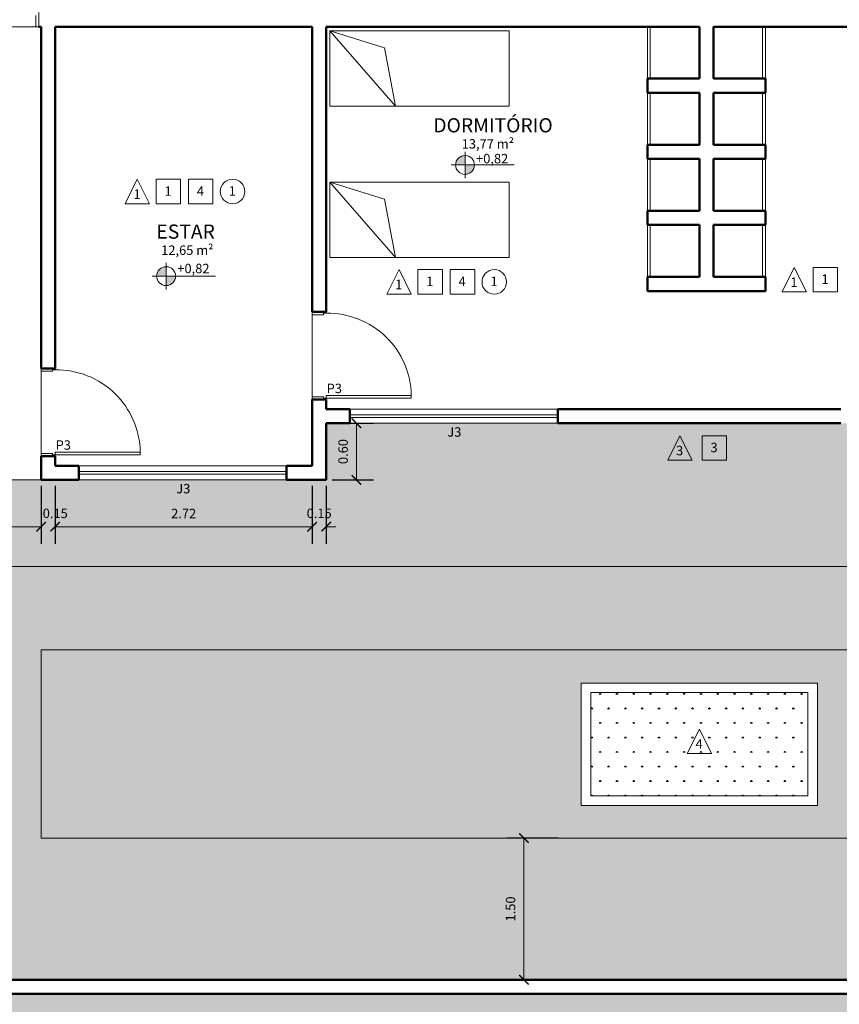
# Model space of a CAD drawing. Units: millimetres. Extents: x 1798 to 2696, y 1464 to 1854.
# Drawn here: x 2058 to 2066, y 1630 to 1640 of the extents above; entities that cross this region are included whole.
import ezdxf

# ---------------------------------------------------------------- set-up
doc = ezdxf.new("R2010")
doc.units = ezdxf.units.MM
for name, color, linetype, lineweight in [('01', 1, 'Continuous', 13), ('02', 2, 'Continuous', 20), ('05', 5, 'Continuous', 50), ('09 Piso', 252, 'Continuous', 9), ('ALVC-2', 3, 'Continuous', 9), ('Layer1', 1, 'Continuous', 13)]:
    doc.layers.add(name, color=color, linetype=linetype, lineweight=lineweight)
doc.styles.add('ARIAL', font='arial.ttf')
doc.dimstyles.new('atual', dxfattribs={"dimtxt": 0.1, "dimasz": 0.1, "dimexe": 0.18, "dimexo": 0.0625, "dimgap": 0.09, "dimtad": 1, "dimrnd": 0.001, "dimzin": 0, "dimdsep": 46, "dimtxsty": 'ARIAL', "dimblk": 'ARCHTICK', "dimcen": 0.09, "dimclrd": 256, "dimadec": 0, "dimazin": 0, "dimtfac": 1, "dimtofl": 0, "dimtmove": 0, "dimatfit": 3, "dimldrblk": 'ARCHTICK', "dimfxl": 0.18, "dimtolj": 1, "dimtzin": 0, "dimlwd": -1, "dimarcsym": 0})

# ---------------------------------------------------------------- blocks, each defined once
blk = doc.blocks.new('CAMASOLTEIRO')
at = {"color": 10, "lineweight": 20}
for p, q in [((0, 0.4), (1.9, 0.4)), ((0, -0.4), (0.695, 0.4)), ((0, -0.4), (0, 0.4)), ((0.695, 0.4), (0.579, -0.219)), ((1.9, 0.4), (1.9, -0.4)), ((0.579, -0.219), (0, -0.4)), ((1.9, -0.4), (0, -0.4))]:
    blk.add_line(p, q, dxfattribs=at)
blk = doc.blocks.new('_ArchTick')
at = {"color": 0, "linetype": 'ByBlock', "const_width": 0.15}
blk.add_lwpolyline([(-0.5, -0.5), (0.5, 0.5)], dxfattribs=at)
blk = doc.blocks.new('*D424')
at = {"layer": '01', "color": 0, "lineweight": -2, "transparency": 16777216}
for p, q in [((2061.016, 1636.219), (2061.452, 1636.219)), ((2061.016, 1635.619), (2061.452, 1635.619))]:
    blk.add_line(p, q, dxfattribs=at)
at = {"layer": '01', "transparency": 16777216}
blk.add_line((2061.272, 1636.219), (2061.272, 1635.619), dxfattribs=at)
at = {"layer": 'Defpoints', "color": 0, "transparency": 16777216}
for p in [(2060.953, 1636.219), (2060.953, 1635.619), (2061.272, 1635.619)]:
    blk.add_point(p, dxfattribs=at)
at = {"layer": '01', "transparency": 16777216, "xscale": 0.1, "yscale": 0.1, "zscale": 0.1}
for p, rotation in [((2061.272, 1636.219), 90), ((2061.272, 1635.619), 270)]:
    blk.add_blockref('_ArchTick', p, dxfattribs=dict(at, rotation=rotation))
at = {"layer": '01', "color": 0, "transparency": 16777216, "insert": (2061.131, 1635.919), "char_height": 0.1, "attachment_point": 5, "rotation": 90, "style": 'ARIAL'}
blk.add_mtext('\\A1;0.60', dxfattribs=at)
blk = doc.blocks.new('*D426')
at = {"layer": '01', "color": 0, "lineweight": -2, "transparency": 16777216}
for p, q in [((2012.033, 1635.556), (2012.033, 1634.522)), ((2071.803, 1634.591), (2071.803, 1634.882))]:
    blk.add_line(p, q, dxfattribs=at)
at = {"layer": '01', "transparency": 16777216}
blk.add_line((2012.033, 1634.702), (2071.803, 1634.702), dxfattribs=at)
at = {"layer": 'Defpoints', "color": 0, "transparency": 16777216}
for p in [(2012.033, 1635.619), (2071.803, 1634.702), (2071.803, 1634.528)]:
    blk.add_point(p, dxfattribs=at)
at = {"layer": '01', "transparency": 16777216, "xscale": 0.1, "yscale": 0.1, "zscale": 0.1, "rotation": 180}
blk.add_blockref('_ArchTick', (2012.033, 1634.702), dxfattribs=at)
at = {"layer": '01', "transparency": 16777216, "xscale": 0.1, "yscale": 0.1, "zscale": 0.1}
blk.add_blockref('_ArchTick', (2071.803, 1634.702), dxfattribs=at)
at = {"layer": '01', "color": 0, "transparency": 16777216, "insert": (2041.918, 1634.843), "char_height": 0.1, "attachment_point": 5, "style": 'ARIAL'}
blk.add_mtext('\\A1;59.77', dxfattribs=at)
blk = doc.blocks.new('*D429')
at = {"layer": '01', "color": 0, "lineweight": -2, "transparency": 16777216}
for p, q in [((2055.863, 1635.556), (2055.863, 1634.943)), ((2057.933, 1635.556), (2057.933, 1634.943))]:
    blk.add_line(p, q, dxfattribs=at)
at = {"layer": '01', "transparency": 16777216}
blk.add_line((2055.863, 1635.123), (2057.933, 1635.123), dxfattribs=at)
at = {"layer": 'Defpoints', "color": 0, "transparency": 16777216}
for p in [(2055.863, 1635.619), (2057.933, 1635.619), (2057.933, 1635.123)]:
    blk.add_point(p, dxfattribs=at)
at = {"layer": '01', "transparency": 16777216, "xscale": 0.1, "yscale": 0.1, "zscale": 0.1, "rotation": 180}
blk.add_blockref('_ArchTick', (2055.863, 1635.123), dxfattribs=at)
at = {"layer": '01', "transparency": 16777216, "xscale": 0.1, "yscale": 0.1, "zscale": 0.1}
blk.add_blockref('_ArchTick', (2057.933, 1635.123), dxfattribs=at)
at = {"layer": '01', "color": 0, "transparency": 16777216, "insert": (2056.898, 1635.264), "char_height": 0.1, "attachment_point": 5, "style": 'ARIAL'}
blk.add_mtext('\\A1;2.07', dxfattribs=at)
blk = doc.blocks.new('*D430')
at = {"layer": '01', "color": 0, "lineweight": -2, "transparency": 16777216}
for p, q in [((2057.933, 1635.556), (2057.933, 1634.943)), ((2058.083, 1635.556), (2058.083, 1634.943))]:
    blk.add_line(p, q, dxfattribs=at)
at = {"layer": '01', "transparency": 16777216}
for p, q in [((2057.933, 1635.123), (2057.833, 1635.123)), ((2058.083, 1635.123), (2058.183, 1635.123))]:
    blk.add_line(p, q, dxfattribs=at)
at = {"layer": 'Defpoints', "color": 0, "transparency": 16777216}
for p in [(2057.933, 1635.619), (2058.083, 1635.619), (2058.083, 1635.123)]:
    blk.add_point(p, dxfattribs=at)
at = {"layer": '01', "transparency": 16777216, "xscale": 0.1, "yscale": 0.1, "zscale": 0.1}
blk.add_blockref('_ArchTick', (2057.933, 1635.123), dxfattribs=at)
at = {"layer": '01', "transparency": 16777216, "xscale": 0.1, "yscale": 0.1, "zscale": 0.1, "rotation": 180}
blk.add_blockref('_ArchTick', (2058.083, 1635.123), dxfattribs=at)
at = {"layer": '01', "color": 0, "transparency": 16777216, "insert": (2058.083, 1635.264), "char_height": 0.1, "attachment_point": 5, "style": 'ARIAL'}
blk.add_mtext('\\A1;0.15', dxfattribs=at)
blk = doc.blocks.new('*D114')
at = {"layer": '01', "color": 0, "lineweight": -2, "transparency": 16777216}
for p, q in [((2058.083, 1635.556), (2058.083, 1634.943)), ((2060.803, 1635.556), (2060.803, 1634.943))]:
    blk.add_line(p, q, dxfattribs=at)
at = {"layer": '01', "transparency": 16777216}
blk.add_line((2058.083, 1635.123), (2060.803, 1635.123), dxfattribs=at)
at = {"layer": 'Defpoints', "color": 0, "transparency": 16777216}
for p in [(2058.083, 1635.619), (2060.803, 1635.619), (2060.803, 1635.123)]:
    blk.add_point(p, dxfattribs=at)
at = {"layer": '01', "transparency": 16777216, "xscale": 0.1, "yscale": 0.1, "zscale": 0.1, "rotation": 180}
blk.add_blockref('_ArchTick', (2058.083, 1635.123), dxfattribs=at)
at = {"layer": '01', "transparency": 16777216, "xscale": 0.1, "yscale": 0.1, "zscale": 0.1}
blk.add_blockref('_ArchTick', (2060.803, 1635.123), dxfattribs=at)
at = {"layer": '01', "color": 0, "transparency": 16777216, "insert": (2059.443, 1635.263), "char_height": 0.1, "attachment_point": 5, "style": 'ARIAL'}
blk.add_mtext('\\A1;2.72', dxfattribs=at)
blk = doc.blocks.new('*D431')
at = {"layer": '01', "color": 0, "lineweight": -2, "transparency": 16777216}
for p, q in [((2060.803, 1635.556), (2060.803, 1634.943)), ((2060.953, 1635.556), (2060.953, 1634.943))]:
    blk.add_line(p, q, dxfattribs=at)
at = {"layer": '01', "transparency": 16777216}
for p, q in [((2060.803, 1635.123), (2060.703, 1635.123)), ((2060.953, 1635.123), (2061.053, 1635.123))]:
    blk.add_line(p, q, dxfattribs=at)
at = {"layer": 'Defpoints', "color": 0, "transparency": 16777216}
for p in [(2060.803, 1635.619), (2060.953, 1635.619), (2060.953, 1635.123)]:
    blk.add_point(p, dxfattribs=at)
at = {"layer": '01', "transparency": 16777216, "xscale": 0.1, "yscale": 0.1, "zscale": 0.1}
blk.add_blockref('_ArchTick', (2060.803, 1635.123), dxfattribs=at)
at = {"layer": '01', "transparency": 16777216, "xscale": 0.1, "yscale": 0.1, "zscale": 0.1, "rotation": 180}
blk.add_blockref('_ArchTick', (2060.953, 1635.123), dxfattribs=at)
at = {"layer": '01', "color": 0, "transparency": 16777216, "insert": (2060.878, 1635.264), "char_height": 0.1, "attachment_point": 5, "style": 'ARIAL'}
blk.add_mtext('\\A1;0.15', dxfattribs=at)
blk = doc.blocks.new('A$C6B193716')
at = {"layer": '01'}
h = blk.add_hatch(color=256, dxfattribs=at)
h.dxf.hatch_style = 1
h.paths.add_polyline_path([(0.147, 0.14), (0.147, 0.24, 0.414214), (0.047, 0.14)])
h.paths.add_polyline_path([(0.247, 0.14), (0.147, 0.14), (0.147, 0.04, 0.414214)])
at = {"layer": '01', "lineweight": 13}
for p, q in [((0.147, 0), (0.147, 0.28)), ((0, 0.14), (0.669, 0.14))]:
    blk.add_line(p, q, dxfattribs=at)
blk.add_circle((0.147, 0.14), 0.1, dxfattribs=at)
blk = doc.blocks.new('*D565')
at = {"layer": '01', "color": 0, "lineweight": -2, "transparency": 16777216}
for p, q in [((2063.409, 1631.824), (2062.865, 1631.824)), ((2063.409, 1630.324), (2062.865, 1630.324))]:
    blk.add_line(p, q, dxfattribs=at)
at = {"layer": '01', "transparency": 16777216}
blk.add_line((2063.045, 1630.324), (2063.045, 1631.824), dxfattribs=at)
at = {"layer": 'Defpoints', "color": 0, "transparency": 16777216}
for p in [(2063.045, 1631.824), (2063.471, 1631.824), (2063.471, 1630.324)]:
    blk.add_point(p, dxfattribs=at)
at = {"layer": '01', "transparency": 16777216, "xscale": 0.1, "yscale": 0.1, "zscale": 0.1}
for p, rotation in [((2063.045, 1631.824), 90), ((2063.045, 1630.324), 270)]:
    blk.add_blockref('_ArchTick', p, dxfattribs=dict(at, rotation=rotation))
at = {"layer": '01', "color": 0, "transparency": 16777216, "insert": (2062.904, 1631.074), "char_height": 0.1, "attachment_point": 5, "rotation": 90, "style": 'ARIAL'}
blk.add_mtext('\\A1;1.50', dxfattribs=at)

msp = doc.modelspace()

# ---------------------------------------------------------------- hatches: boundary and pattern name
at = {"layer": '01'}
h = msp.add_hatch(color=256, dxfattribs=at)
h.dxf.hatch_style = 1
h.paths.add_polyline_path([(2062.422, 1638.955), (2062.422, 1639.055, 0.414214), (2062.322, 1638.955)])
h.paths.add_polyline_path([(2062.522, 1638.955), (2062.422, 1638.955), (2062.422, 1638.855, 0.414214)])
at = {"layer": '09 Piso'}
h = msp.add_hatch(dxfattribs=at)
h.set_pattern_fill('AR-HBONE', color=256, scale=0.004)
h.set_pattern_definition([(45, (-326.2372, 5e-13), (6e-17, 0.57473639), [1.2192, -0.4064]), (135, (-325.9498, 0.28737), (6e-17, 0.57473639), [1.2192, -0.4064])])
h.paths.add_polyline_path([(2071.803, 1635.619), (2071.333, 1635.619), (2071.333, 1635.208, -0.43387), (2071.288, 1635.164, -0.008568), (2071.073, 1635.151, -0.008568), (2070.859, 1635.164, -0.428212), (2070.813, 1635.207), (2070.813, 1635.619), (2069.893, 1635.619), (2069.893, 1635.208, -0.43387), (2069.848, 1635.164, -0.008568), (2069.633, 1635.151, -0.008568), (2069.419, 1635.164, -0.428212), (2069.373, 1635.207), (2069.373, 1635.619), (2068.903, 1635.619), (2068.903, 1636.219), (2060.953, 1636.219), (2060.953, 1635.619), (2052.843, 1635.619), (2052.843, 1636.219), (2044.893, 1636.219), (2044.893, 1635.619), (2044.273, 1635.619), (2044.273, 1635.208, -0.43387), (2044.228, 1635.164, -0.008568), (2044.013, 1635.151, -0.008568), (2043.799, 1635.164, -0.428212), (2043.753, 1635.207), (2043.753, 1635.619), (2042.833, 1635.619), (2042.833, 1635.208, -0.43387), (2042.788, 1635.164, -0.008568), (2042.573, 1635.151, -0.008568), (2042.359, 1635.164, -0.428212), (2042.313, 1635.207), (2042.313, 1635.619), (2041.373, 1635.619), (2041.345, 1635.347, -0.766638), (2041.326, 1635.308, -0.007987), (2041.13, 1635.295), (2041.113, 1635.295), (2041.097, 1635.311), (2041.129, 1635.311, 0.007814), (2041.319, 1635.324), (2041.325, 1635.324, 0.416309), (2041.345, 1635.349), (2041.345, 1635.35), (2041.336, 1635.553, 0.401574), (2041.306, 1635.582), (2039.933, 1635.603), (2039.896, 1635.552, 0.414214), (2039.866, 1635.582), (2038.943, 1635.619), (2038.943, 1636.219), (2030.993, 1636.219), (2030.993, 1635.619), (2022.883, 1635.619), (2022.883, 1636.219), (2014.933, 1636.219), (2014.933, 1635.619), (2014.463, 1635.619), (2014.463, 1635.208, -0.43387), (2014.418, 1635.164, -0.008568), (2014.203, 1635.151, -0.008568), (2013.989, 1635.164, -0.428212), (2013.943, 1635.207), (2013.943, 1635.619), (2013.023, 1635.619), (2013.023, 1635.208, -0.43387), (2012.978, 1635.164, -0.008568), (2012.763, 1635.151, -0.008568), (2012.549, 1635.164, -0.428212), (2012.503, 1635.207), (2012.503, 1635.619), (2012.033, 1635.619), (2012.033, 1630.324), (2071.803, 1630.324)])
h.paths.add_polyline_path([(2041.079, 1635.152), (2041.113, 1635.152), (2041.144, 1635.173), (2041.113, 1635.173)], flags=16)
h.paths.add_polyline_path([(2041.113, 1635.454, -1), (2041.113, 1635.522, -1)], flags=16)
h.paths.add_polyline_path([(2039.706, 1635.152), (2039.673, 1635.152), (2039.639, 1635.152, -0.007459), (2039.455, 1635.185, -0.403225), (2039.435, 1635.208), (2039.439, 1635.306), (2039.441, 1635.35), (2039.441, 1635.346, 0.388261), (2039.461, 1635.324, 0.008027), (2039.657, 1635.311), (2039.689, 1635.311, 0.007814), (2039.879, 1635.324), (2039.885, 1635.324, 0.416309), (2039.905, 1635.349), (2039.907, 1635.306), (2039.911, 1635.208, -1.056257), (2039.892, 1635.165, -0.007428)], flags=16)
h.paths.add_polyline_path([(2039.704, 1635.173), (2039.673, 1635.173), (2039.643, 1635.187), (2039.673, 1635.187), (2039.702, 1635.187)], flags=0)
h.paths.add_polyline_path([(2039.673, 1635.454, -1), (2039.673, 1635.522, -1)], flags=16)
h.paths.add_polyline_path([(2047.643, 1633.466), (2050.143, 1633.469), (2050.143, 1632.174), (2047.643, 1632.171)], flags=16)
h.paths.add_polyline_path([(2036.193, 1632.157), (2033.693, 1632.154), (2033.693, 1633.448), (2036.193, 1633.452)], flags=16)
h.paths.add_polyline_path([(2027.855, 1633.819), (2027.438, 1632.819), (2026.438, 1632.819), (2026.022, 1633.819)], flags=16)
h.paths.add_polyline_path([(2063.653, 1633.466), (2066.153, 1633.466), (2066.153, 1632.171), (2063.653, 1632.171)], flags=16)
h.paths.add_polyline_path([(2020.188, 1632.137), (2017.688, 1632.133), (2017.687, 1633.428), (2020.187, 1633.431)], flags=16)
h = msp.add_hatch(dxfattribs=at)
h.set_pattern_fill('AR-HBONE', color=256, scale=0.004)
h.set_pattern_definition([(45, (-326.31635, 8.52555), (6e-17, 0.57473639), [1.2192, -0.4064]), (135, (-326.029, 8.8129), (6e-17, 0.57473639), [1.2192, -0.4064])])
h.paths.add_polyline_path([(2071.803, 1630.024), (2070.978, 1630.024), (2070.978, 1630.054), (2071.803, 1630.054), (2071.803, 1630.174), (2012.033, 1630.174), (2012.033, 1624.879), (2012.503, 1624.879), (2012.503, 1625.29, -0.43387), (2012.549, 1625.333, -0.008568), (2012.763, 1625.347, -0.008568), (2012.978, 1625.333, -0.428212), (2013.023, 1625.29), (2013.023, 1624.879), (2013.943, 1624.879), (2013.943, 1625.29, -0.43387), (2013.989, 1625.333, -0.008568), (2014.203, 1625.347, -0.008568), (2014.418, 1625.333, -0.428212), (2014.463, 1625.29), (2014.463, 1624.879), (2014.933, 1624.879), (2014.933, 1624.279), (2038.943, 1624.279), (2038.943, 1624.879), (2039.413, 1624.879), (2039.413, 1625.29, -0.433871), (2039.458, 1625.333, -0.008568), (2039.673, 1625.347, -0.008568), (2039.887, 1625.333, -0.428213), (2039.933, 1625.29), (2039.933, 1624.879), (2040.853, 1624.879), (2040.853, 1625.29, -0.433871), (2040.898, 1625.333, -0.008568), (2041.113, 1625.347, -0.008568), (2041.327, 1625.333, -0.428213), (2041.373, 1625.29), (2041.373, 1624.879), (2042.313, 1624.879), (2042.313, 1625.29, -0.433871), (2042.359, 1625.333, -0.008568), (2042.573, 1625.347, -0.008568), (2042.788, 1625.333, -0.428213), (2042.833, 1625.29), (2042.833, 1624.879), (2043.753, 1624.879), (2043.753, 1625.29, -0.433871), (2043.799, 1625.333, -0.008568), (2044.013, 1625.347, -0.008568), (2044.228, 1625.333, -0.428213), (2044.273, 1625.29), (2044.273, 1624.879), (2044.893, 1624.879), (2044.893, 1624.279), (2068.903, 1624.279), (2068.903, 1624.879), (2069.383, 1624.879), (2069.383, 1625.29, -0.433871), (2069.429, 1625.333, -0.008568), (2069.643, 1625.347, -0.008568), (2069.858, 1625.333, -0.428213), (2069.903, 1625.29), (2069.903, 1624.879), (2070.823, 1624.879), (2070.823, 1625.29, -0.433871), (2070.869, 1625.333, -0.008568), (2071.083, 1625.347, -0.008568), (2071.298, 1625.333, -0.428213), (2071.343, 1625.29), (2071.343, 1624.879), (2071.803, 1624.879)])
h.paths.add_polyline_path([(2047.643, 1627.031), (2047.643, 1628.326), (2050.143, 1628.326), (2050.143, 1627.031)], flags=16)
h.paths.add_polyline_path([(2036.193, 1627.031), (2033.693, 1627.031), (2033.693, 1628.326), (2036.193, 1628.326)], flags=16)
h.paths.add_polyline_path([(2063.653, 1627.031), (2063.653, 1628.326), (2066.153, 1628.326), (2066.153, 1627.031)], flags=16)
h.paths.add_polyline_path([(2027.855, 1626.679), (2026.022, 1626.679), (2026.438, 1627.679), (2027.438, 1627.679)], flags=16)
h.paths.add_polyline_path([(2020.195, 1627.031), (2017.688, 1627.031), (2017.688, 1628.326), (2020.193, 1628.326)], flags=16)
at = {"layer": 'ALVC-2'}
h = msp.add_hatch(dxfattribs=at)
h.set_pattern_fill('SWAMP', color=256, scale=0.007)
h.set_pattern_definition([(0, (2063.75321, 1632.27119), (0.0889, 0.153979), [0.022225, -0.155575]), (90, (2063.76433, 1632.27119), (-0.0889, 0.1539793), [0.0111125, -0.296846]), (90, (2063.767105, 1632.27119), (-0.0889, 0.1539793), [0.00889, -0.299069]), (90, (2063.76155, 1632.27119), (-0.0889, 0.1539793), [0.00889, -0.299069]), (60, (2063.76988, 1632.27119), (-0.0889, 0.153979), [0.007112, -0.170688]), (120, (2063.75877, 1632.27119), (-0.1778, 7e-11), [0.007112, -0.170688])])
h.paths.add_polyline_path([(2066.053, 1633.366), (2063.753, 1633.366), (2063.753, 1632.271), (2066.053, 1632.271)])

# ---------------------------------------------------------------- linework, layer by layer
at = {"layer": '01', "lineweight": 13}
for p, q in [((2062.422, 1638.815), (2062.422, 1639.095)), ((2062.274, 1638.955), (2062.943, 1638.955)), ((2063.403, 1636.369), (2061.203, 1636.369)), ((2061.203, 1636.219), (2063.403, 1636.219)), ((2060.533, 1635.769), (2058.333, 1635.769)), ((2058.333, 1635.619), (2060.533, 1635.619))]:
    msp.add_line(p, q, dxfattribs=at)
at = {"layer": '01'}
for points in [[(2059.081, 1638.544), (2058.822, 1638.544), (2058.952, 1638.803)], [(2059.151, 1638.544), (2059.41, 1638.544), (2059.41, 1638.803), (2059.151, 1638.803)], [(2059.494, 1638.544), (2059.753, 1638.544), (2059.753, 1638.803), (2059.494, 1638.803)], [(2061.853, 1637.586), (2061.593, 1637.586), (2061.723, 1637.846)], [(2061.923, 1637.587), (2062.182, 1637.587), (2062.182, 1637.846), (2061.923, 1637.846)], [(2062.266, 1637.587), (2062.525, 1637.587), (2062.525, 1637.846), (2062.266, 1637.846)], [(2066.038, 1637.611), (2065.779, 1637.611), (2065.908, 1637.87)], [(2066.108, 1637.611), (2066.367, 1637.611), (2066.367, 1637.87), (2066.108, 1637.87)], [(2064.827, 1635.827), (2064.568, 1635.827), (2064.698, 1636.086)], [(2064.932, 1635.827), (2065.191, 1635.827), (2065.191, 1636.086), (2064.932, 1636.086)], [(2065.033, 1632.719), (2064.774, 1632.719), (2064.903, 1632.978)]]:
    msp.add_lwpolyline(points, close=True, dxfattribs=at)
at = {"layer": '01', "lineweight": 13}
msp.add_circle((2062.422, 1638.955), 0.1, dxfattribs=at)
at = {"layer": '01'}
for centre in [(2059.961, 1638.674), (2062.732, 1637.716)]:
    msp.add_circle(centre, 0.13, dxfattribs=at)
at = {"layer": '01', "lineweight": 13}
for centre in [(2060.968, 1636.499), (2058.098, 1635.899)]:
    msp.add_arc(centre, 0.885, 0.971, 90.9712, dxfattribs=at)
at = {"layer": '02', "color": 2, "lineweight": 20}
for p, q in [((2057.878, 1640.538), (2057.878, 1640.418)), ((2057.908, 1640.418), (2057.908, 1640.569)), ((2057.878, 1640.418), (2057.908, 1640.418)), ((2064.353, 1639.869), (2064.353, 1640.419)), ((2064.383, 1639.869), (2064.383, 1640.419)), ((2065.573, 1639.869), (2065.573, 1640.419)), ((2065.603, 1639.869), (2065.603, 1640.419)), ((2064.353, 1639.169), (2064.353, 1639.719)), ((2064.383, 1639.169), (2064.383, 1639.719)), ((2065.573, 1639.169), (2065.573, 1639.719)), ((2065.603, 1639.169), (2065.603, 1639.719)), ((2064.353, 1638.469), (2064.353, 1639.019)), ((2064.383, 1638.469), (2064.383, 1639.019)), ((2065.573, 1638.469), (2065.573, 1639.019)), ((2065.603, 1638.469), (2065.603, 1639.019)), ((2064.353, 1637.769), (2064.353, 1638.319)), ((2064.383, 1637.769), (2064.383, 1638.319)), ((2065.573, 1637.769), (2065.573, 1638.319)), ((2065.603, 1637.769), (2065.603, 1638.319)), ((2060.803, 1637.399), (2060.953, 1637.399)), ((2060.923, 1637.369), (2060.803, 1637.369)), ((2060.953, 1637.384), (2060.923, 1637.384)), ((2060.923, 1637.384), (2060.923, 1637.369)), ((2060.953, 1637.399), (2060.953, 1637.384)), ((2057.933, 1636.799), (2058.083, 1636.799)), ((2058.083, 1636.784), (2058.053, 1636.784)), ((2058.053, 1636.784), (2058.053, 1636.769)), ((2058.083, 1636.799), (2058.083, 1636.784)), ((2058.053, 1636.769), (2057.933, 1636.769)), ((2060.803, 1636.499), (2060.923, 1636.499)), ((2060.953, 1636.469), (2060.803, 1636.469)), ((2060.953, 1636.469), (2060.803, 1636.469)), ((2060.923, 1636.499), (2060.923, 1636.484)), ((2060.953, 1636.484), (2060.923, 1636.484)), ((2060.923, 1636.484), (2060.953, 1636.484)), ((2060.953, 1636.514), (2060.953, 1636.469)), ((2061.203, 1636.309), (2063.403, 1636.309)), ((2061.203, 1636.279), (2063.403, 1636.279)), ((2057.933, 1635.899), (2058.053, 1635.899)), ((2058.083, 1635.869), (2057.933, 1635.869)), ((2058.083, 1635.869), (2057.933, 1635.869)), ((2058.053, 1635.899), (2058.053, 1635.884)), ((2058.083, 1635.884), (2058.053, 1635.884)), ((2058.053, 1635.884), (2058.083, 1635.884)), ((2058.083, 1635.914), (2058.083, 1635.869)), ((2058.333, 1635.709), (2060.533, 1635.709)), ((2058.333, 1635.679), (2060.533, 1635.679))]:
    msp.add_line(p, q, dxfattribs=at)
for points in [[(2060.803, 1637.399), (2060.953, 1637.399)], [(2060.803, 1637.369), (2060.803, 1637.399)], [(2057.933, 1636.799), (2058.083, 1636.799)], [(2057.933, 1636.769), (2057.933, 1636.799)], [(2060.803, 1636.499), (2060.803, 1636.469)], [(2060.953, 1636.514), (2061.853, 1636.514)], [(2060.953, 1636.484), (2061.853, 1636.484)], [(2061.853, 1636.514), (2061.853, 1636.484)], [(2057.933, 1635.899), (2057.933, 1635.869)], [(2058.083, 1635.914), (2058.983, 1635.914)], [(2058.083, 1635.884), (2058.983, 1635.884)], [(2058.983, 1635.914), (2058.983, 1635.884)]]:
    msp.add_lwpolyline(points, dxfattribs=at)
at = {"layer": '05'}
for p, q in [((2057.933, 1636.799), (2057.933, 1640.419)), ((2058.083, 1640.419), (2060.803, 1640.419)), ((2058.083, 1636.799), (2058.083, 1640.419)), ((2060.803, 1637.399), (2060.803, 1640.419)), ((2060.953, 1640.419), (2064.903, 1640.419)), ((2060.953, 1637.399), (2060.953, 1640.419)), ((2065.053, 1640.419), (2068.903, 1640.419)), ((2064.353, 1639.869), (2064.903, 1639.869)), ((2064.353, 1639.869), (2064.353, 1639.719)), ((2065.053, 1639.869), (2065.603, 1639.869)), ((2065.603, 1639.869), (2065.603, 1639.719)), ((2064.353, 1639.719), (2064.903, 1639.719)), ((2065.053, 1639.719), (2065.603, 1639.719)), ((2064.353, 1639.169), (2064.903, 1639.169)), ((2064.353, 1639.169), (2064.353, 1639.019)), ((2065.053, 1639.169), (2065.603, 1639.169)), ((2065.603, 1639.169), (2065.603, 1639.019)), ((2064.353, 1639.019), (2064.903, 1639.019)), ((2065.053, 1639.019), (2065.603, 1639.019)), ((2064.353, 1638.469), (2064.903, 1638.469)), ((2064.353, 1638.469), (2064.353, 1638.319)), ((2065.053, 1638.469), (2065.603, 1638.469)), ((2065.603, 1638.469), (2065.603, 1638.319)), ((2064.353, 1638.319), (2064.903, 1638.319)), ((2065.053, 1638.319), (2065.603, 1638.319)), ((2064.353, 1637.769), (2064.903, 1637.769)), ((2064.353, 1637.769), (2064.353, 1637.619)), ((2065.053, 1637.769), (2065.603, 1637.769)), ((2065.603, 1637.769), (2065.603, 1637.619)), ((2064.353, 1637.619), (2065.603, 1637.619)), ((2060.803, 1635.769), (2060.803, 1636.469)), ((2060.803, 1636.469), (2060.953, 1636.469)), ((2060.803, 1636.469), (2060.953, 1636.469)), ((2060.953, 1636.369), (2060.953, 1636.469)), ((2060.953, 1636.369), (2061.203, 1636.369)), ((2063.403, 1636.369), (2066.403, 1636.369)), ((2060.953, 1636.219), (2061.203, 1636.219)), ((2060.953, 1635.619), (2060.953, 1636.219)), ((2063.403, 1636.219), (2066.403, 1636.219)), ((2057.933, 1635.619), (2057.933, 1635.869)), ((2057.933, 1635.869), (2058.083, 1635.869)), ((2057.933, 1635.869), (2058.083, 1635.869)), ((2058.083, 1635.769), (2058.083, 1635.869)), ((2058.083, 1635.769), (2058.333, 1635.769)), ((2060.533, 1635.769), (2060.803, 1635.769)), ((2057.933, 1635.619), (2058.333, 1635.619)), ((2060.533, 1635.619), (2060.953, 1635.619))]:
    msp.add_line(p, q, dxfattribs=at)
at = {"layer": '05', "lineweight": 50}
for p, q in [((2064.903, 1640.419), (2064.903, 1639.869)), ((2065.053, 1640.419), (2065.053, 1639.869)), ((2064.903, 1639.719), (2064.903, 1639.169)), ((2065.053, 1639.719), (2065.053, 1639.169)), ((2064.903, 1639.019), (2064.903, 1638.469)), ((2065.053, 1639.019), (2065.053, 1638.469)), ((2064.903, 1638.319), (2064.903, 1637.769)), ((2065.053, 1638.319), (2065.053, 1637.769))]:
    msp.add_line(p, q, dxfattribs=at)
at = {"layer": '05'}
for points in [[(2057.908, 1640.418), (2057.933, 1640.418)], [(2060.953, 1637.399), (2060.803, 1637.399)], [(2058.083, 1636.799), (2057.933, 1636.799)], [(2061.203, 1636.369), (2061.203, 1636.219)], [(2063.403, 1636.369), (2063.403, 1636.219)], [(2058.333, 1635.769), (2058.333, 1635.619)], [(2060.533, 1635.769), (2060.533, 1635.619)]]:
    msp.add_lwpolyline(points, dxfattribs=at)
at = {"layer": '05', "lineweight": 50}
for points in [[(2071.803, 1630.324), (2012.033, 1630.324)], [(2071.803, 1630.174), (2012.033, 1630.174)]]:
    msp.add_lwpolyline(points, dxfattribs=at)
at = {"layer": '09 Piso', "linetype": 'ByBlock', "lineweight": 9}
for p, q in [((2057.078, 1640.418), (2057.878, 1640.418)), ((2060.803, 1636.499), (2060.803, 1637.369)), ((2057.933, 1635.899), (2057.933, 1636.769)), ((2055.863, 1635.619), (2057.933, 1635.619))]:
    msp.add_line(p, q, dxfattribs=at)
at = {"layer": '09 Piso'}
for p, q in [((2057.933, 1633.819), (2071.803, 1633.819)), ((2057.933, 1631.824), (2071.803, 1631.824))]:
    msp.add_line(p, q, dxfattribs=at)
msp.add_lwpolyline([(2057.933, 1633.819), (2057.933, 1631.824)], dxfattribs=at)
for points in [[(2063.653, 1633.466), (2063.653, 1632.171), (2066.153, 1632.171), (2066.153, 1633.466)], [(2066.053, 1632.271), (2066.053, 1633.366), (2063.753, 1633.366), (2063.753, 1632.271)]]:
    msp.add_lwpolyline(points, close=True, dxfattribs=at)

# ---------------------------------------------------------------- block references
at = {"layer": '01'}
msp.add_blockref('A$C6B193716', (2059.11, 1637.637), dxfattribs=at)
at = {"layer": 'Layer1', "xscale": -1, "rotation": 180}
for p in [(2060.99, 1639.977), (2060.99, 1638.374)]:
    msp.add_blockref('CAMASOLTEIRO', p, dxfattribs=at)

# ---------------------------------------------------------------- texts
at = {"layer": '01', "lineweight": 13, "style": 'ARIAL'}
for s, height, p in [('DORMITÓRIO', 0.15, (2062.086, 1639.3)), ('13,77 m²', 0.1, (2062.387, 1639.128)), ('+0,82', 0.1, (2062.539, 1638.972)), ('1', 0.1, (2058.911, 1638.596)), ('1', 0.1, (2059.24, 1638.628)), ('4', 0.1, (2059.583, 1638.628)), ('1', 0.1, (2059.92, 1638.629)), ('ESTAR', 0.15, (2059.154, 1638.174)), ('12,65 m²', 0.1, (2059.205, 1638.002)), ('+0,82', 0.1, (2059.376, 1637.808)), ('1', 0.1, (2061.682, 1637.639)), ('1', 0.1, (2062.011, 1637.671)), ('4', 0.1, (2062.354, 1637.671)), ('1', 0.1, (2062.691, 1637.671)), ('1', 0.1, (2065.867, 1637.663)), ('1', 0.1, (2066.196, 1637.695)), ('P3', 0.1, (2060.957, 1636.538)), ('J3', 0.1, (2062.235, 1636.076)), ('P3', 0.1, (2058.087, 1635.938)), ('3', 0.1, (2064.657, 1635.879)), ('3', 0.1, (2065.021, 1635.912)), ('J3', 0.1, (2059.365, 1635.476)), ('4', 0.1, (2064.862, 1632.771))]:
    msp.add_text(s, height=height, dxfattribs=at).set_placement(p)

# ---------------------------------------------------------------- dimensions: what is measured, and where the dimension line sits
at = {"layer": '01'}
for base, p1, p2, picture, middle in [((2061.272, 1635.619), (2060.953, 1636.219), (2060.953, 1635.619), '*D424', (2061.131, 1635.919)), ((2063.045, 1631.824), (2063.471, 1630.324), (2063.471, 1631.824), '*D565', (2062.904, 1631.074))]:
    dim = msp.add_linear_dim(base=base, p1=p1, p2=p2, angle=90, dimstyle='atual', dxfattribs=at)
    dim.commit()
    dim.dimension.update_dxf_attribs({"geometry": picture, "text_midpoint": middle})
dim = msp.add_linear_dim(base=(2071.803, 1634.702), p1=(2012.033, 1635.619), p2=(2071.803, 1634.528), dimstyle='atual', dxfattribs=at)
dim.commit()
dim.dimension.update_dxf_attribs({"geometry": '*D426', "text_midpoint": (2041.918, 1634.843)})
for base, p1, p2, picture, middle in [((2057.933, 1635.123), (2055.863, 1635.619), (2057.933, 1635.619), '*D429', (2056.898, 1635.264)), ((2060.803, 1635.123), (2058.083, 1635.619), (2060.803, 1635.619), '*D114', (2059.443, 1635.263))]:
    dim = msp.add_linear_dim(base=base, p1=p1, p2=p2, dimstyle='atual', override={"dimtmove": 1}, dxfattribs=at)
    dim.commit()
    dim.dimension.update_dxf_attribs({"geometry": picture, "text_midpoint": middle})
for base, p1, p2, picture, middle in [((2058.083, 1635.123), (2057.933, 1635.619), (2058.083, 1635.619), '*D430', (2058.083, 1635.123)), ((2060.953, 1635.123), (2060.803, 1635.619), (2060.953, 1635.619), '*D431', (2060.878, 1635.123))]:
    dim = msp.add_linear_dim(base=base, p1=p1, p2=p2, dimstyle='atual', override={"dimtmove": 1}, dxfattribs=at)
    dim.commit()
    dim.dimension.update_dxf_attribs({"geometry": picture, "text_midpoint": middle, "dimtype": 160})

doc.saveas('drawing.dxf')
